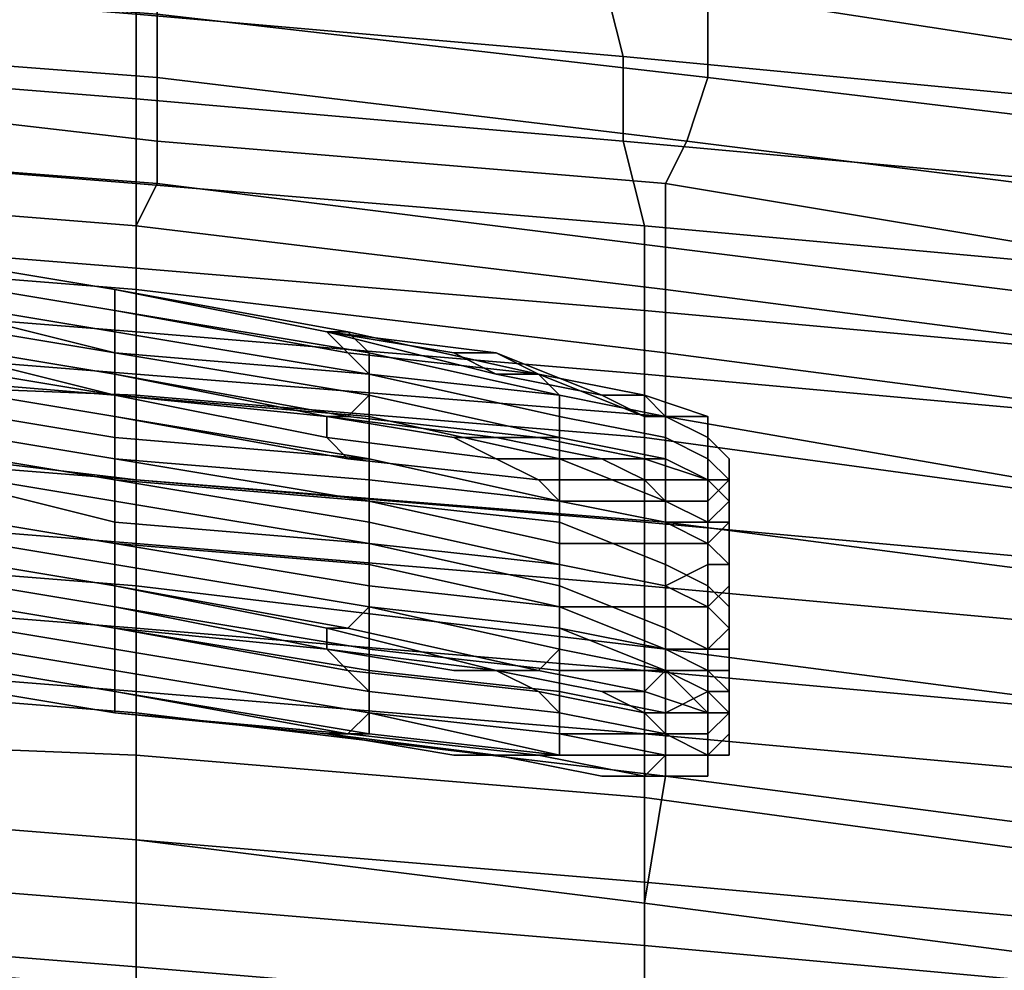
# Model space of a CAD drawing. Extents: x -0.0341 to 0.0295, y -0.0443 to 0.0409.
# Drawn here: x 0.0155 to 0.0202, y 0.0274 to 0.0319 of the extents above; entities that cross this region are included whole.
import ezdxf

# ---------------------------------------------------------------- set-up
doc = ezdxf.new("R2010")
doc.units = 0
for name, color, linetype in [('PCUBE2', 251, 'CONTINUOUS'), ('PCUBE3', 251, 'CONTINUOUS'), ('PCYLINDER9', 251, 'CONTINUOUS')]:
    doc.layers.add(name, color=color, linetype=linetype)

msp = doc.modelspace()

# ---------------------------------------------------------------- meshes
at = {"layer": 'PCUBE2'}
mesh = msp.add_polyface(dxfattribs=at)
corners = [(0.0233, 0.0324, 0.1267), (0.0235, 0.0319, 0.1264), (0.022, 0.0321, 0.1264), (0.022, 0.0326, 0.1267), (0.0237, 0.0315, 0.126), (0.0222, 0.0317, 0.126), (0.0184, 0.0313, 0.1247), (0.0184, 0.0317, 0.1253), (0.0205, 0.0315, 0.1254), (0.0206, 0.0311, 0.1248), (0.0183, 0.0321, 0.1258), (0.0204, 0.0319, 0.1259), (0.0224, 0.0312, 0.1255), (0.0225, 0.0309, 0.1248), (0.0183, 0.0332, 0.1265), (0.0203, 0.0329, 0.1266), (0.0203, 0.0324, 0.1263), (0.0183, 0.0326, 0.1262), (0.0221, 0.0331, 0.127), (0.0236, 0.0328, 0.127), (0.0183, 0.0338, 0.1268), (0.0204, 0.0334, 0.1269), (0.0184, 0.0344, 0.1271), (0.0205, 0.034, 0.1272), (0.0223, 0.0337, 0.1272), (0.0185, 0.0351, 0.1272), (0.0206, 0.0347, 0.1273), (0.0226, 0.0343, 0.1274), (0.0189, 0.035, 0.1145), (0.0189, 0.0347, 0.1135), (0.0216, 0.0343, 0.1136), (0.0216, 0.0346, 0.1146), (0.0189, 0.0343, 0.1124), (0.0216, 0.034, 0.1125), (0.0241, 0.0339, 0.1137), (0.0241, 0.0342, 0.1148), (0.0241, 0.0336, 0.1126), (0.0189, 0.0337, 0.1103), (0.0216, 0.0333, 0.1104), (0.0216, 0.0336, 0.1114), (0.0189, 0.034, 0.1113), (0.0189, 0.0333, 0.1092), (0.0216, 0.0329, 0.1093), (0.0189, 0.033, 0.1081), (0.0216, 0.0326, 0.1082), (0.0241, 0.0325, 0.1094), (0.0241, 0.0329, 0.1105), (0.0241, 0.0322, 0.1084), (0.0189, 0.0323, 0.106), (0.0215, 0.0319, 0.1062), (0.0215, 0.0323, 0.1072), (0.0189, 0.0326, 0.1071), (0.0239, 0.0315, 0.1063), (0.024, 0.0319, 0.1073), (0.0188, 0.032, 0.105), (0.0214, 0.0316, 0.1051), (0.0188, 0.0316, 0.104), (0.0213, 0.0313, 0.1042), (0.0237, 0.0312, 0.1053), (0.0235, 0.0309, 0.1044), (0.0187, 0.0313, 0.1032), (0.0211, 0.031, 0.1034)]
mesh.append_faces([[corners[k] for k in face] for face in [(0, 1, 2, 3), (1, 4, 5, 2), (6, 7, 8, 9), (7, 10, 11, 8), (9, 8, 12, 13), (8, 11, 5, 12), (14, 15, 16, 17), (15, 3, 2, 16), (17, 16, 11, 10), (16, 2, 5, 11), (0, 3, 18, 19), (14, 20, 21, 15), (20, 22, 23, 21), (15, 21, 18, 3), (21, 23, 24, 18), (25, 26, 23, 22), (26, 27, 24, 23), (28, 29, 30, 31), (29, 32, 33, 30), (31, 30, 34, 35), (30, 33, 36, 34), (37, 38, 39, 40), (40, 39, 33, 32), (37, 41, 42, 38), (41, 43, 44, 42), (38, 42, 45, 46), (42, 44, 47, 45), (48, 49, 50, 51), (49, 52, 53, 50), (51, 50, 44, 43), (50, 53, 47, 44), (48, 54, 55, 49), (54, 56, 57, 55), (49, 55, 58, 52), (55, 57, 59, 58), (60, 61, 57, 56)]])
mesh = msp.add_polyface(dxfattribs=at)
corners = [(0.0185, 0.0299, 0.1209), (0.0185, 0.0295, 0.1198), (0.0161, 0.0297, 0.1197), (0.0161, 0.0301, 0.1208), (0.0185, 0.0292, 0.1187), (0.0161, 0.0294, 0.1187), (0.0136, 0.0299, 0.1197), (0.0136, 0.0302, 0.1207), (0.0136, 0.0296, 0.1186), (0.0185, 0.0288, 0.1177), (0.0161, 0.029, 0.1176), (0.0136, 0.0292, 0.1175), (0.0184, 0.0313, 0.1247), (0.0185, 0.0309, 0.1239), (0.0161, 0.0311, 0.1238), (0.0161, 0.0315, 0.1246), (0.0185, 0.0305, 0.123), (0.0161, 0.0307, 0.1229), (0.0136, 0.0313, 0.1238), (0.0136, 0.0317, 0.1246), (0.0136, 0.0309, 0.1228), (0.0161, 0.0304, 0.1219), (0.0185, 0.0302, 0.1219), (0.0136, 0.0306, 0.1218), (0.0161, 0.0319, 0.1253), (0.0184, 0.0317, 0.1253), (0.0136, 0.0321, 0.1252), (0.016, 0.0324, 0.1257), (0.0183, 0.0321, 0.1258), (0.0136, 0.0325, 0.1257), (0.0186, 0.0311, 0.1025), (0.0187, 0.0313, 0.1032), (0.0162, 0.0316, 0.103), (0.0162, 0.0313, 0.1024), (0.0188, 0.0316, 0.104), (0.0162, 0.0319, 0.1039), (0.0136, 0.0318, 0.1029), (0.0136, 0.0316, 0.1023), (0.0136, 0.0321, 0.1038), (0.0188, 0.032, 0.105), (0.0162, 0.0323, 0.1049), (0.0136, 0.0325, 0.1048), (0.0186, 0.03, 0.1022), (0.0186, 0.0303, 0.1021), (0.0161, 0.0306, 0.1019), (0.0161, 0.0302, 0.102), (0.0186, 0.0306, 0.1021), (0.0161, 0.0309, 0.1019), (0.0136, 0.0308, 0.1018), (0.0136, 0.0304, 0.1019), (0.0136, 0.0311, 0.1018), (0.0162, 0.0311, 0.102), (0.0186, 0.0308, 0.1022), (0.0136, 0.0313, 0.1019), (0.0161, 0.0297, 0.1022), (0.0186, 0.0295, 0.1023), (0.0136, 0.03, 0.1021), (0.0161, 0.0292, 0.1024), (0.0186, 0.0289, 0.1025), (0.0136, 0.0294, 0.1023)]
mesh.append_faces([[corners[k] for k in face] for face in [(0, 1, 2, 3), (1, 4, 5, 2), (3, 2, 6, 7), (2, 5, 8, 6), (9, 10, 5, 4), (10, 11, 8, 5), (12, 13, 14, 15), (13, 16, 17, 14), (15, 14, 18, 19), (14, 17, 20, 18), (0, 3, 21, 22), (3, 7, 23, 21), (22, 21, 17, 16), (21, 23, 20, 17), (12, 15, 24, 25), (15, 19, 26, 24), (25, 24, 27, 28), (24, 26, 29, 27), (30, 31, 32, 33), (31, 34, 35, 32), (33, 32, 36, 37), (32, 35, 38, 36), (39, 40, 35, 34), (40, 41, 38, 35), (42, 43, 44, 45), (43, 46, 47, 44), (45, 44, 48, 49), (44, 47, 50, 48), (30, 33, 51, 52), (33, 37, 53, 51), (52, 51, 47, 46), (51, 53, 50, 47), (42, 45, 54, 55), (45, 49, 56, 54), (55, 54, 57, 58), (54, 56, 59, 57)]])
mesh = msp.add_polyface(dxfattribs=at)
corners = [(0.0185, 0.0285, 0.1166), (0.0207, 0.0283, 0.1167), (0.0207, 0.0279, 0.1156), (0.0185, 0.0282, 0.1155), (0.0227, 0.0281, 0.1167), (0.0227, 0.0277, 0.1157), (0.0207, 0.0276, 0.1145), (0.0185, 0.0278, 0.1145), (0.0185, 0.0288, 0.1177), (0.0207, 0.0286, 0.1177), (0.0185, 0.0292, 0.1187), (0.0207, 0.029, 0.1188), (0.0227, 0.0284, 0.1178), (0.0227, 0.0288, 0.1189), (0.0185, 0.0299, 0.1209), (0.0207, 0.0296, 0.1209), (0.0207, 0.0293, 0.1199), (0.0185, 0.0295, 0.1198), (0.0227, 0.0294, 0.121), (0.0227, 0.0291, 0.1199), (0.0185, 0.0302, 0.1219), (0.0207, 0.03, 0.122), (0.0185, 0.0305, 0.123), (0.0207, 0.0303, 0.123), (0.0227, 0.0298, 0.1221), (0.0227, 0.0301, 0.1231), (0.0184, 0.0313, 0.1247), (0.0206, 0.0311, 0.1248), (0.0207, 0.0307, 0.124), (0.0185, 0.0309, 0.1239), (0.0225, 0.0309, 0.1248), (0.0226, 0.0305, 0.124), (0.0186, 0.0311, 0.1025), (0.021, 0.0307, 0.1028), (0.0211, 0.031, 0.1034), (0.0187, 0.0313, 0.1032), (0.0231, 0.0304, 0.1031), (0.0233, 0.0306, 0.1036), (0.0235, 0.0309, 0.1044), (0.0213, 0.0313, 0.1042), (0.0186, 0.0308, 0.1022), (0.021, 0.0305, 0.1024), (0.0186, 0.0306, 0.1021), (0.0209, 0.0303, 0.1023), (0.023, 0.0302, 0.1028), (0.023, 0.0299, 0.1026), (0.0186, 0.03, 0.1022), (0.0209, 0.0296, 0.1024), (0.0209, 0.03, 0.1023), (0.0186, 0.0303, 0.1021), (0.023, 0.0293, 0.1028), (0.023, 0.0297, 0.1027), (0.0186, 0.0295, 0.1023), (0.0209, 0.0292, 0.1026), (0.0186, 0.0289, 0.1025), (0.0209, 0.0286, 0.1028), (0.023, 0.0288, 0.1029), (0.023, 0.0283, 0.1031), (0.0186, 0.0283, 0.1028), (0.0209, 0.028, 0.1031), (0.023, 0.0277, 0.1034)]
mesh.append_faces([[corners[k] for k in face] for face in [(0, 1, 2, 3), (1, 4, 5, 2), (3, 2, 6, 7), (0, 8, 9, 1), (8, 10, 11, 9), (1, 9, 12, 4), (9, 11, 13, 12), (14, 15, 16, 17), (15, 18, 19, 16), (17, 16, 11, 10), (16, 19, 13, 11), (14, 20, 21, 15), (20, 22, 23, 21), (15, 21, 24, 18), (21, 23, 25, 24), (26, 27, 28, 29), (27, 30, 31, 28), (29, 28, 23, 22), (28, 31, 25, 23), (32, 33, 34, 35), (33, 36, 37, 34), (34, 37, 38, 39), (32, 40, 41, 33), (40, 42, 43, 41), (33, 41, 44, 36), (41, 43, 45, 44), (46, 47, 48, 49), (47, 50, 51, 48), (49, 48, 43, 42), (48, 51, 45, 43), (46, 52, 53, 47), (52, 54, 55, 53), (47, 53, 56, 50), (53, 55, 57, 56), (58, 59, 55, 54), (59, 60, 57, 55)]])
mesh = msp.add_polyface(dxfattribs=at)
corners = [(0.0184, 0.026, 0.1083), (0.0184, 0.0258, 0.1074), (0.0161, 0.026, 0.1073), (0.0161, 0.0262, 0.1082), (0.0183, 0.0258, 0.1066), (0.016, 0.026, 0.1065), (0.0136, 0.0262, 0.1073), (0.0136, 0.0264, 0.1081), (0.0136, 0.0261, 0.1065), (0.0183, 0.026, 0.1053), (0.016, 0.0262, 0.1051), (0.016, 0.026, 0.1058), (0.0183, 0.0258, 0.1059), (0.0185, 0.0271, 0.1123), (0.0185, 0.0268, 0.1113), (0.0161, 0.027, 0.1112), (0.0161, 0.0273, 0.1123), (0.0185, 0.0265, 0.1102), (0.0161, 0.0267, 0.1102), (0.0136, 0.0272, 0.1111), (0.0136, 0.0275, 0.1122), (0.0136, 0.0269, 0.1101), (0.0161, 0.0264, 0.1092), (0.0185, 0.0262, 0.1092), (0.0136, 0.0266, 0.1091), (0.0185, 0.0285, 0.1166), (0.0185, 0.0282, 0.1155), (0.0161, 0.0284, 0.1155), (0.0161, 0.0287, 0.1165), (0.0185, 0.0278, 0.1145), (0.0161, 0.028, 0.1144), (0.0136, 0.0285, 0.1154), (0.0136, 0.0289, 0.1165), (0.0136, 0.0282, 0.1143), (0.0161, 0.0277, 0.1133), (0.0185, 0.0275, 0.1134), (0.0136, 0.0279, 0.1133), (0.0161, 0.029, 0.1176), (0.0185, 0.0288, 0.1177), (0.0136, 0.0292, 0.1175), (0.0183, 0.0263, 0.1046), (0.016, 0.0265, 0.1045), (0.0184, 0.0267, 0.1041), (0.0161, 0.0269, 0.1039), (0.0136, 0.0267, 0.1044), (0.0136, 0.0264, 0.105), (0.0136, 0.0271, 0.1038), (0.0185, 0.0277, 0.1031), (0.0161, 0.028, 0.103), (0.0161, 0.0274, 0.1034), (0.0185, 0.0272, 0.1036), (0.0136, 0.0282, 0.1029), (0.0136, 0.0276, 0.1033), (0.0186, 0.0283, 0.1028), (0.0161, 0.0286, 0.1026), (0.0186, 0.0289, 0.1025), (0.0161, 0.0292, 0.1024), (0.0136, 0.0288, 0.1025), (0.0136, 0.0294, 0.1023)]
mesh.append_faces([[corners[k] for k in face] for face in [(0, 1, 2, 3), (1, 4, 5, 2), (3, 2, 6, 7), (2, 5, 8, 6), (9, 10, 11, 12), (12, 11, 5, 4), (13, 14, 15, 16), (14, 17, 18, 15), (16, 15, 19, 20), (15, 18, 21, 19), (0, 3, 22, 23), (3, 7, 24, 22), (23, 22, 18, 17), (22, 24, 21, 18), (25, 26, 27, 28), (26, 29, 30, 27), (28, 27, 31, 32), (27, 30, 33, 31), (13, 16, 34, 35), (16, 20, 36, 34), (35, 34, 30, 29), (34, 36, 33, 30), (25, 28, 37, 38), (28, 32, 39, 37), (9, 40, 41, 10), (40, 42, 43, 41), (10, 41, 44, 45), (41, 43, 46, 44), (47, 48, 49, 50), (48, 51, 52, 49), (50, 49, 43, 42), (49, 52, 46, 43), (47, 53, 54, 48), (53, 55, 56, 54), (48, 54, 57, 51), (54, 56, 58, 57)]])
mesh = msp.add_polyface(dxfattribs=at)
corners = [(0.016, 0.0262, 0.1051), (0.0136, 0.0264, 0.105), (0.0136, 0.0262, 0.1057), (0.016, 0.026, 0.1058), (0.0136, 0.0261, 0.1065), (0.016, 0.026, 0.1065), (0.0083, 0.0267, 0.1049), (0.0083, 0.0265, 0.1056), (0.011, 0.0264, 0.1056), (0.011, 0.0265, 0.105), (0.0083, 0.0265, 0.1063), (0.011, 0.0263, 0.1064), (0.0083, 0.0267, 0.108), (0.011, 0.0265, 0.1081), (0.011, 0.0264, 0.1072), (0.0083, 0.0265, 0.1071), (0.0136, 0.0264, 0.1081), (0.0136, 0.0262, 0.1073), (0.0083, 0.0269, 0.109), (0.011, 0.0268, 0.109), (0.0083, 0.0272, 0.11), (0.011, 0.027, 0.11), (0.0136, 0.0266, 0.1091), (0.0136, 0.0269, 0.1101), (0.0083, 0.0279, 0.1121), (0.011, 0.0277, 0.1122), (0.011, 0.0274, 0.1111), (0.0083, 0.0275, 0.111), (0.0136, 0.0275, 0.1122), (0.0136, 0.0272, 0.1111), (0.0083, 0.0282, 0.1132), (0.011, 0.028, 0.1132), (0.0083, 0.0285, 0.1142), (0.011, 0.0284, 0.1143), (0.0136, 0.0279, 0.1133), (0.0136, 0.0282, 0.1143), (0.0083, 0.0292, 0.1164), (0.011, 0.0291, 0.1164), (0.011, 0.0287, 0.1154), (0.0083, 0.0289, 0.1153), (0.0136, 0.0289, 0.1165), (0.0136, 0.0285, 0.1154), (0.0083, 0.0286, 0.1027), (0.0083, 0.028, 0.1032), (0.011, 0.0278, 0.1032), (0.011, 0.0284, 0.1028), (0.0083, 0.0275, 0.1037), (0.011, 0.0273, 0.1037), (0.0136, 0.0276, 0.1033), (0.0136, 0.0282, 0.1029), (0.0136, 0.0271, 0.1038), (0.011, 0.0269, 0.1043), (0.0083, 0.027, 0.1043), (0.0136, 0.0267, 0.1044), (0.011, 0.029, 0.1024), (0.0083, 0.0292, 0.1024), (0.0136, 0.0288, 0.1025)]
mesh.append_faces([[corners[k] for k in face] for face in [(0, 1, 2, 3), (3, 2, 4, 5), (6, 7, 8, 9), (7, 10, 11, 8), (9, 8, 2, 1), (8, 11, 4, 2), (12, 13, 14, 15), (13, 16, 17, 14), (15, 14, 11, 10), (14, 17, 4, 11), (12, 18, 19, 13), (18, 20, 21, 19), (13, 19, 22, 16), (19, 21, 23, 22), (24, 25, 26, 27), (25, 28, 29, 26), (27, 26, 21, 20), (26, 29, 23, 21), (24, 30, 31, 25), (30, 32, 33, 31), (25, 31, 34, 28), (31, 33, 35, 34), (36, 37, 38, 39), (37, 40, 41, 38), (39, 38, 33, 32), (38, 41, 35, 33), (42, 43, 44, 45), (43, 46, 47, 44), (45, 44, 48, 49), (44, 47, 50, 48), (6, 9, 51, 52), (9, 1, 53, 51), (52, 51, 47, 46), (51, 53, 50, 47), (42, 45, 54, 55), (45, 49, 56, 54)]])
mesh = msp.add_polyface(dxfattribs=at)
corners = [(0.024, 0.0254, 0.1077), (0.0237, 0.0253, 0.107), (0.0222, 0.0254, 0.1069), (0.0224, 0.0254, 0.1076), (0.0233, 0.0255, 0.1059), (0.022, 0.0256, 0.1057), (0.022, 0.0255, 0.1063), (0.0235, 0.0254, 0.1064), (0.0183, 0.026, 0.1053), (0.0183, 0.0258, 0.1059), (0.0203, 0.0256, 0.1061), (0.0203, 0.0258, 0.1054), (0.0183, 0.0258, 0.1066), (0.0204, 0.0256, 0.1068), (0.0184, 0.026, 0.1083), (0.0206, 0.0258, 0.1084), (0.0205, 0.0256, 0.1075), (0.0184, 0.0258, 0.1074), (0.0225, 0.0256, 0.1085), (0.0185, 0.0262, 0.1092), (0.0207, 0.026, 0.1093), (0.0185, 0.0265, 0.1102), (0.0207, 0.0263, 0.1103), (0.0226, 0.0258, 0.1094), (0.0227, 0.0261, 0.1104), (0.0185, 0.0271, 0.1123), (0.0207, 0.0269, 0.1124), (0.0207, 0.0266, 0.1113), (0.0185, 0.0268, 0.1113), (0.0227, 0.0267, 0.1125), (0.0227, 0.0264, 0.1114), (0.0185, 0.0275, 0.1134), (0.0207, 0.0273, 0.1135), (0.0185, 0.0278, 0.1145), (0.0207, 0.0276, 0.1145), (0.0227, 0.0271, 0.1135), (0.0227, 0.0274, 0.1146), (0.0207, 0.0279, 0.1156), (0.0227, 0.0277, 0.1157), (0.0236, 0.0257, 0.1054), (0.0221, 0.0259, 0.1051), (0.0239, 0.026, 0.105), (0.0223, 0.0262, 0.1046), (0.0185, 0.0277, 0.1031), (0.0185, 0.0272, 0.1036), (0.0206, 0.0269, 0.1038), (0.0208, 0.0274, 0.1034), (0.0184, 0.0267, 0.1041), (0.0205, 0.0264, 0.1043), (0.0226, 0.0266, 0.1041), (0.0228, 0.0271, 0.1037), (0.0204, 0.0261, 0.1048), (0.0183, 0.0263, 0.1046), (0.0209, 0.028, 0.1031), (0.0186, 0.0283, 0.1028), (0.023, 0.0277, 0.1034)]
mesh.append_faces([[corners[k] for k in face] for face in [(0, 1, 2, 3), (4, 5, 6, 7), (7, 6, 2, 1), (8, 9, 10, 11), (9, 12, 13, 10), (11, 10, 6, 5), (10, 13, 2, 6), (14, 15, 16, 17), (15, 18, 3, 16), (17, 16, 13, 12), (16, 3, 2, 13), (14, 19, 20, 15), (19, 21, 22, 20), (15, 20, 23, 18), (20, 22, 24, 23), (25, 26, 27, 28), (26, 29, 30, 27), (28, 27, 22, 21), (27, 30, 24, 22), (25, 31, 32, 26), (31, 33, 34, 32), (26, 32, 35, 29), (32, 34, 36, 35), (37, 38, 36, 34), (4, 39, 40, 5), (39, 41, 42, 40), (43, 44, 45, 46), (44, 47, 48, 45), (46, 45, 49, 50), (45, 48, 42, 49), (8, 11, 51, 52), (11, 5, 40, 51), (52, 51, 48, 47), (51, 40, 42, 48), (43, 46, 53, 54), (46, 50, 55, 53)]])
at = {"layer": 'PCUBE3'}
mesh = msp.add_polyface(dxfattribs=at)
corners = [(0.0172, 0.0302, 0.1007), (0.016, 0.0304, 0.1007), (0.016, 0.0303, 0.1004), (0.0172, 0.0301, 0.1004), (0.0172, 0.0302, 0.1015), (0.016, 0.0303, 0.1015), (0.016, 0.0304, 0.1015), (0.0172, 0.0302, 0.1015), (0.0176, 0.0303, 0.1014), (0.0178, 0.0302, 0.1014), (0.017, 0.0304, 0.1014), (0.017, 0.0304, 0.1014), (0.018, 0.0302, 0.1014), (0.0171, 0.0303, 0.1015), (0.018, 0.037, 0.124), (0.0184, 0.0369, 0.124), (0.0184, 0.0369, 0.1239), (0.018, 0.037, 0.1239), (0.0184, 0.037, 0.1239), (0.018, 0.0371, 0.1239), (0.0187, 0.0369, 0.124), (0.0187, 0.0369, 0.124), (0.0186, 0.0369, 0.1239), (0.0186, 0.0369, 0.124), (0.0188, 0.037, 0.124), (0.0186, 0.037, 0.1239), (0.0188, 0.037, 0.1239), (0.0186, 0.037, 0.1239), (0.018, 0.037, 0.1241), (0.0184, 0.0369, 0.1241), (0.018, 0.037, 0.1242), (0.0184, 0.0369, 0.1242), (0.018, 0.037, 0.1244), (0.0184, 0.037, 0.1244), (0.0188, 0.037, 0.1246), (0.0188, 0.037, 0.1243), (0.0186, 0.037, 0.1244), (0.0186, 0.037, 0.1246), (0.0188, 0.0369, 0.1242), (0.0186, 0.0369, 0.1242), (0.0186, 0.0369, 0.1241), (0.0187, 0.0369, 0.1241), (0.0189, 0.037, 0.1243), (0.0189, 0.0369, 0.1242), (0.0189, 0.037, 0.1243), (0.0189, 0.037, 0.1242), (0.0188, 0.0369, 0.1241), (0.0189, 0.037, 0.124), (0.0181, 0.0301, 0.101), (0.018, 0.0302, 0.1012), (0.0171, 0.0304, 0.1012), (0.0172, 0.0303, 0.101), (0.016, 0.0305, 0.101), (0.016, 0.0306, 0.1012), (0.017, 0.0304, 0.1013), (0.0178, 0.0303, 0.1013), (0.0183, 0.0301, 0.1013)]
mesh.append_faces([[corners[k] for k in face] for face in [(0, 1, 2, 3), (4, 5, 6, 7), (8, 9, 10, 11), (9, 12, 13, 10), (14, 15, 16, 17), (17, 16, 18, 19), (20, 21, 22, 23), (21, 24, 25, 22), (23, 22, 16, 15), (22, 25, 18, 16), (26, 27, 25, 24), (14, 28, 29, 15), (28, 30, 31, 29), (32, 33, 31, 30), (34, 35, 36, 37), (35, 38, 39, 36), (36, 39, 31, 33), (20, 23, 40, 41), (23, 15, 29, 40), (41, 40, 39, 38), (40, 29, 31, 39), (35, 42, 43, 38), (42, 44, 45, 43), (20, 41, 46, 21), (41, 38, 43, 46), (21, 46, 47, 24), (46, 43, 45, 47), (48, 49, 50, 51), (0, 51, 52, 1), (51, 50, 53, 52), (8, 11, 54, 55), (55, 54, 50, 49), (8, 55, 56, 9)]])
mesh = msp.add_polyface(dxfattribs=at)
corners = [(0.0148, 0.03, 0.1009), (0.016, 0.0298, 0.1009), (0.016, 0.0297, 0.1005), (0.0148, 0.0299, 0.1005), (0.0148, 0.0306, 0.1007), (0.0148, 0.0305, 0.1004), (0.016, 0.0303, 0.1004), (0.016, 0.0304, 0.1007), (0.0148, 0.0304, 0.0999), (0.016, 0.0301, 0.0999), (0.0148, 0.03, 0.0989), (0.016, 0.0298, 0.0989), (0.016, 0.03, 0.0994), (0.0148, 0.0302, 0.0994), (0.0172, 0.0302, 0.1015), (0.016, 0.0304, 0.1015), (0.016, 0.0305, 0.1015), (0.0171, 0.0303, 0.1015), (0.0148, 0.0306, 0.1015), (0.0148, 0.0306, 0.1015), (0.016, 0.0303, 0.1015), (0.0148, 0.0307, 0.1015), (0.0148, 0.0308, 0.1014), (0.016, 0.0306, 0.1014), (0.016, 0.0306, 0.1015), (0.0148, 0.0308, 0.1015), (0.017, 0.0304, 0.1014), (0.017, 0.0304, 0.1014), (0.0148, 0.0299, 0.0984), (0.016, 0.0297, 0.0984), (0.0148, 0.0303, 0.1015), (0.0148, 0.0304, 0.1015), (0.016, 0.0302, 0.1015), (0.016, 0.0301, 0.1015), (0.0148, 0.0304, 0.1016), (0.016, 0.0302, 0.1016), (0.016, 0.0303, 0.1015), (0.0148, 0.0305, 0.1015), (0.0172, 0.0301, 0.1015), (0.0171, 0.03, 0.1015), (0.017, 0.03, 0.1015), (0.017, 0.03, 0.1015), (0.0148, 0.0308, 0.1013), (0.016, 0.0306, 0.1013), (0.0148, 0.0308, 0.1012), (0.016, 0.0306, 0.1012), (0.016, 0.0305, 0.101), (0.0148, 0.0307, 0.101), (0.017, 0.0304, 0.1013), (0.0171, 0.0304, 0.1012), (0.0148, 0.0301, 0.1011), (0.016, 0.0299, 0.1011), (0.0148, 0.0302, 0.1013), (0.016, 0.03, 0.1013), (0.016, 0.0301, 0.1014), (0.0148, 0.0302, 0.1014), (0.0134, 0.0305, 0.1014), (0.0134, 0.0304, 0.1013), (0.017, 0.0299, 0.1014), (0.0171, 0.0298, 0.1013)]
mesh.append_faces([[corners[k] for k in face] for face in [(0, 1, 2, 3), (4, 5, 6, 7), (5, 8, 9, 6), (10, 11, 12, 13), (13, 12, 9, 8), (14, 15, 16, 17), (18, 19, 15, 20), (19, 21, 16, 15), (22, 23, 24, 25), (25, 24, 16, 21), (26, 27, 24, 23), (27, 17, 16, 24), (10, 28, 29, 11), (30, 31, 32, 33), (31, 34, 35, 32), (18, 20, 36, 37), (37, 36, 35, 34), (38, 39, 35, 36), (40, 33, 32, 41), (41, 32, 35, 39), (22, 42, 43, 23), (42, 44, 45, 43), (4, 7, 46, 47), (47, 46, 45, 44), (26, 23, 43, 48), (48, 43, 45, 49), (0, 50, 51, 1), (50, 52, 53, 51), (30, 33, 54, 55), (56, 55, 52, 57), (55, 54, 53, 52), (40, 58, 54, 33), (58, 59, 53, 54)]])
mesh = msp.add_polyface(dxfattribs=at)
corners = [(0.0181, 0.03, 0.1008), (0.0172, 0.0302, 0.1007), (0.0172, 0.0301, 0.1004), (0.0181, 0.0299, 0.1004), (0.0172, 0.03, 0.0999), (0.0181, 0.0298, 0.0999), (0.016, 0.0303, 0.1004), (0.016, 0.0301, 0.0999), (0.0172, 0.0298, 0.0994), (0.016, 0.03, 0.0994), (0.0186, 0.0298, 0.1004), (0.0186, 0.0299, 0.1008), (0.0181, 0.03, 0.1015), (0.0172, 0.0302, 0.1015), (0.0172, 0.0302, 0.1015), (0.0181, 0.0301, 0.1015), (0.0171, 0.0303, 0.1015), (0.018, 0.0302, 0.1014), (0.0181, 0.0299, 0.1015), (0.0172, 0.0301, 0.1015), (0.018, 0.0299, 0.1015), (0.0171, 0.03, 0.1015), (0.016, 0.0303, 0.1015), (0.016, 0.0303, 0.1015), (0.0176, 0.0299, 0.1015), (0.017, 0.03, 0.1015), (0.017, 0.03, 0.1015), (0.0178, 0.0299, 0.1015), (0.0181, 0.0301, 0.101), (0.0172, 0.0303, 0.101), (0.0186, 0.03, 0.101), (0.0188, 0.0298, 0.1008), (0.0188, 0.0299, 0.1011), (0.0185, 0.0301, 0.1012), (0.018, 0.0302, 0.1012), (0.0188, 0.03, 0.1012), (0.0189, 0.0298, 0.1011), (0.0188, 0.0299, 0.1013), (0.0186, 0.03, 0.1014), (0.0186, 0.0299, 0.1014), (0.0185, 0.03, 0.1014), (0.0188, 0.0298, 0.1013), (0.0178, 0.0303, 0.1013), (0.0183, 0.0301, 0.1013), (0.0178, 0.0302, 0.1014), (0.0183, 0.0298, 0.1014), (0.0178, 0.0298, 0.1014), (0.0185, 0.0298, 0.1014), (0.0186, 0.0298, 0.1014), (0.0172, 0.0297, 0.1009), (0.016, 0.0298, 0.1009), (0.016, 0.0299, 0.1011), (0.0172, 0.0298, 0.1011), (0.016, 0.03, 0.1013), (0.0171, 0.0298, 0.1013), (0.017, 0.0299, 0.1014)]
mesh.append_faces([[corners[k] for k in face] for face in [(0, 1, 2, 3), (3, 2, 4, 5), (2, 6, 7, 4), (8, 4, 7, 9), (0, 3, 10, 11), (12, 13, 14, 15), (15, 14, 16, 17), (12, 18, 19, 13), (18, 20, 21, 19), (13, 19, 22, 23), (24, 25, 26, 27), (27, 26, 21, 20), (0, 28, 29, 1), (0, 11, 30, 28), (11, 31, 32, 30), (28, 30, 33, 34), (30, 32, 35, 33), (36, 37, 35, 32), (12, 15, 38, 39), (15, 17, 40, 38), (39, 38, 37, 41), (38, 40, 35, 37), (42, 34, 33, 43), (44, 43, 40, 17), (43, 33, 35, 40), (24, 27, 45, 46), (27, 20, 47, 45), (12, 39, 48, 18), (18, 48, 47, 20), (49, 50, 51, 52), (52, 51, 53, 54), (24, 46, 55, 25)]])
mesh = msp.add_polyface(dxfattribs=at)
corners = [(0.0134, 0.0297, 0.099), (0.0134, 0.0298, 0.0995), (0.0148, 0.0296, 0.0995), (0.0148, 0.0295, 0.099), (0.0134, 0.03, 0.1), (0.0148, 0.0298, 0.1), (0.016, 0.0294, 0.0995), (0.016, 0.0293, 0.099), (0.016, 0.0296, 0.1), (0.0148, 0.0299, 0.1005), (0.016, 0.0297, 0.1005), (0.0134, 0.0295, 0.0968), (0.0134, 0.0294, 0.0967), (0.0148, 0.0292, 0.0967), (0.0148, 0.0293, 0.0968), (0.0134, 0.0294, 0.0967), (0.0148, 0.0292, 0.0967), (0.0134, 0.0292, 0.0967), (0.0148, 0.029, 0.0967), (0.0148, 0.0291, 0.0967), (0.0134, 0.0293, 0.0967), (0.0134, 0.0292, 0.0974), (0.0134, 0.0293, 0.0978), (0.0148, 0.0291, 0.0978), (0.0148, 0.029, 0.0975), (0.0134, 0.0294, 0.0981), (0.0148, 0.0292, 0.0981), (0.0148, 0.0293, 0.0986), (0.0134, 0.0295, 0.0986), (0.0134, 0.0297, 0.0973), (0.0148, 0.0295, 0.0973), (0.0148, 0.0296, 0.0976), (0.0134, 0.0298, 0.0976), (0.0148, 0.0298, 0.098), (0.0134, 0.03, 0.098), (0.0134, 0.0292, 0.0967), (0.0148, 0.029, 0.0968), (0.0134, 0.0291, 0.0968), (0.0148, 0.0289, 0.0968), (0.0134, 0.029, 0.0969), (0.0148, 0.0288, 0.0969), (0.0148, 0.0288, 0.0968), (0.0134, 0.029, 0.0968), (0.0134, 0.0291, 0.0972), (0.0134, 0.029, 0.097), (0.0121, 0.0292, 0.097), (0.0121, 0.0293, 0.0972), (0.0121, 0.0292, 0.0968), (0.0121, 0.0292, 0.0969), (0.0134, 0.029, 0.0969), (0.0148, 0.0288, 0.0969), (0.0148, 0.0288, 0.0971), (0.0148, 0.0289, 0.0972), (0.0134, 0.0297, 0.0971), (0.0148, 0.0295, 0.0971), (0.0134, 0.0296, 0.0969), (0.0148, 0.0294, 0.0969), (0.0148, 0.0294, 0.0968), (0.0134, 0.0296, 0.0968), (0.0121, 0.0297, 0.0968), (0.0121, 0.0297, 0.0967), (0.0121, 0.0298, 0.0969), (0.0121, 0.0299, 0.0971)]
mesh.append_faces([[corners[k] for k in face] for face in [(0, 1, 2, 3), (1, 4, 5, 2), (3, 2, 6, 7), (2, 5, 8, 6), (9, 10, 8, 5), (11, 12, 13, 14), (12, 15, 16, 13), (17, 18, 19, 20), (20, 19, 16, 15), (21, 22, 23, 24), (22, 25, 26, 23), (0, 3, 27, 28), (28, 27, 26, 25), (29, 30, 31, 32), (32, 31, 33, 34), (17, 35, 36, 18), (35, 37, 38, 36), (39, 40, 41, 42), (42, 41, 38, 37), (43, 44, 45, 46), (39, 47, 48, 49), (49, 48, 45, 44), (39, 49, 50, 40), (49, 44, 51, 50), (21, 24, 52, 43), (43, 52, 51, 44), (29, 53, 54, 30), (53, 55, 56, 54), (11, 14, 57, 58), (58, 57, 56, 55), (11, 58, 59, 60), (58, 55, 61, 59), (53, 62, 61, 55)]])
mesh = msp.add_polyface(dxfattribs=at)
corners = [(0.0172, 0.0297, 0.1009), (0.0172, 0.0296, 0.1005), (0.016, 0.0297, 0.1005), (0.016, 0.0298, 0.1009), (0.0172, 0.0294, 0.1), (0.016, 0.0296, 0.1), (0.0172, 0.0291, 0.099), (0.016, 0.0293, 0.099), (0.016, 0.0294, 0.0995), (0.0172, 0.0293, 0.0995), (0.0172, 0.0296, 0.0989), (0.0172, 0.0298, 0.0994), (0.016, 0.03, 0.0994), (0.016, 0.0298, 0.0989), (0.0181, 0.0286, 0.0968), (0.018, 0.0287, 0.0968), (0.0171, 0.0288, 0.0968), (0.0172, 0.0287, 0.0968), (0.0172, 0.0286, 0.0968), (0.016, 0.0289, 0.0967), (0.016, 0.0288, 0.0967), (0.0176, 0.0288, 0.0968), (0.017, 0.0289, 0.0968), (0.017, 0.0289, 0.0968), (0.0178, 0.0288, 0.0968), (0.0172, 0.0286, 0.0975), (0.016, 0.0288, 0.0975), (0.016, 0.0289, 0.0978), (0.0172, 0.0287, 0.0978), (0.016, 0.029, 0.0981), (0.0172, 0.0288, 0.0981), (0.0172, 0.0289, 0.0986), (0.016, 0.0291, 0.0986), (0.0172, 0.0291, 0.0973), (0.0172, 0.0292, 0.0977), (0.016, 0.0294, 0.0976), (0.016, 0.0293, 0.0973), (0.0172, 0.0294, 0.098), (0.016, 0.0295, 0.098), (0.016, 0.0297, 0.0984), (0.0172, 0.0295, 0.0984), (0.0176, 0.0284, 0.0969), (0.0178, 0.0284, 0.0969), (0.017, 0.0285, 0.0968), (0.017, 0.0285, 0.0969), (0.018, 0.0284, 0.0969), (0.0171, 0.0285, 0.0968), (0.016, 0.0288, 0.0968), (0.0172, 0.0286, 0.0968), (0.0181, 0.0284, 0.0968), (0.016, 0.0287, 0.0968), (0.0181, 0.0296, 0.1011), (0.0172, 0.0298, 0.1011), (0.0171, 0.0298, 0.1013), (0.018, 0.0297, 0.1013), (0.0178, 0.0298, 0.1014), (0.017, 0.0299, 0.1014), (0.0181, 0.0284, 0.0972), (0.018, 0.0284, 0.0971), (0.0171, 0.0285, 0.0971), (0.0172, 0.0285, 0.0972), (0.016, 0.0287, 0.0972), (0.016, 0.0286, 0.0971), (0.017, 0.0285, 0.097), (0.0178, 0.0284, 0.097), (0.016, 0.0293, 0.0971), (0.0172, 0.0291, 0.0971), (0.016, 0.0292, 0.0969), (0.0171, 0.029, 0.097), (0.0178, 0.0288, 0.0969), (0.017, 0.029, 0.0968), (0.018, 0.0288, 0.097)]
mesh.append_faces([[corners[k] for k in face] for face in [(0, 1, 2, 3), (1, 4, 5, 2), (6, 7, 8, 9), (9, 8, 5, 4), (10, 11, 12, 13), (14, 15, 16, 17), (18, 17, 19, 20), (21, 22, 23, 24), (24, 23, 16, 15), (25, 26, 27, 28), (28, 27, 29, 30), (6, 31, 32, 7), (31, 30, 29, 32), (33, 34, 35, 36), (34, 37, 38, 35), (10, 13, 39, 40), (40, 39, 38, 37), (41, 42, 43, 44), (42, 45, 46, 43), (18, 20, 47, 48), (49, 48, 46, 45), (48, 47, 50, 46), (51, 52, 53, 54), (55, 54, 53, 56), (57, 58, 59, 60), (25, 60, 61, 26), (60, 59, 62, 61), (41, 44, 63, 64), (64, 63, 59, 58), (33, 36, 65, 66), (66, 65, 67, 68), (21, 69, 70, 22), (69, 71, 68, 70)]])
mesh = msp.add_polyface(dxfattribs=at)
corners = [(0.0181, 0.0296, 0.1009), (0.0181, 0.0294, 0.1005), (0.0172, 0.0296, 0.1005), (0.0172, 0.0297, 0.1009), (0.0181, 0.0293, 0.1), (0.0172, 0.0294, 0.1), (0.0181, 0.029, 0.099), (0.0172, 0.0291, 0.099), (0.0172, 0.0293, 0.0995), (0.0181, 0.0291, 0.0995), (0.0181, 0.0295, 0.0989), (0.0181, 0.0296, 0.0994), (0.0172, 0.0298, 0.0994), (0.0172, 0.0296, 0.0989), (0.0181, 0.0298, 0.0999), (0.0172, 0.03, 0.0999), (0.0181, 0.0299, 0.1004), (0.0186, 0.0296, 0.0999), (0.0186, 0.0298, 0.1004), (0.0186, 0.0299, 0.1008), (0.0188, 0.0297, 0.1004), (0.0188, 0.0298, 0.1008), (0.0188, 0.0295, 0.0999), (0.0186, 0.0293, 0.0989), (0.0186, 0.0295, 0.0994), (0.0181, 0.0293, 0.0985), (0.0186, 0.0292, 0.0985), (0.0181, 0.0292, 0.098), (0.0186, 0.029, 0.098), (0.0188, 0.0291, 0.0985), (0.0188, 0.0292, 0.0989), (0.0188, 0.0289, 0.0981), (0.0181, 0.0291, 0.0977), (0.0186, 0.0289, 0.0977), (0.0181, 0.029, 0.0974), (0.0172, 0.0292, 0.0977), (0.0172, 0.0291, 0.0973), (0.0172, 0.0294, 0.098), (0.0172, 0.0295, 0.0984), (0.0186, 0.0291, 0.0995), (0.0186, 0.0289, 0.099), (0.0186, 0.0292, 0.1), (0.0186, 0.0295, 0.1008), (0.0186, 0.0294, 0.1005), (0.0181, 0.0296, 0.1011), (0.0186, 0.0296, 0.1011), (0.018, 0.0297, 0.1013), (0.0185, 0.0297, 0.1013), (0.0188, 0.0297, 0.1013), (0.0188, 0.0296, 0.1011), (0.0178, 0.0298, 0.1014), (0.0183, 0.0298, 0.1014), (0.0185, 0.0298, 0.1014), (0.0186, 0.0298, 0.1014), (0.0188, 0.0297, 0.1013), (0.0172, 0.0298, 0.1011), (0.0172, 0.0291, 0.0971), (0.0181, 0.0289, 0.0971)]
mesh.append_faces([[corners[k] for k in face] for face in [(0, 1, 2, 3), (1, 4, 5, 2), (6, 7, 8, 9), (9, 8, 5, 4), (10, 11, 12, 13), (11, 14, 15, 12), (16, 14, 17, 18), (19, 18, 20, 21), (18, 17, 22, 20), (10, 23, 24, 11), (11, 24, 17, 14), (10, 25, 26, 23), (25, 27, 28, 26), (23, 26, 29, 30), (26, 28, 31, 29), (32, 33, 28, 27), (34, 32, 35, 36), (32, 27, 37, 35), (10, 13, 38, 25), (25, 38, 37, 27), (6, 9, 39, 40), (9, 4, 41, 39), (0, 42, 43, 1), (1, 43, 41, 4), (0, 44, 45, 42), (44, 46, 47, 45), (45, 47, 48, 49), (50, 51, 47, 46), (51, 52, 48, 47), (53, 54, 48, 52), (0, 3, 55, 44), (34, 36, 56, 57)]])
mesh = msp.add_polyface(dxfattribs=at)
corners = [(0.0148, 0.0293, 0.0968), (0.0148, 0.0292, 0.0967), (0.016, 0.029, 0.0967), (0.016, 0.0291, 0.0968), (0.0148, 0.0292, 0.0967), (0.016, 0.029, 0.0967), (0.0148, 0.029, 0.0967), (0.016, 0.0288, 0.0967), (0.016, 0.0289, 0.0967), (0.0148, 0.0291, 0.0967), (0.0172, 0.0287, 0.0968), (0.0171, 0.0288, 0.0968), (0.017, 0.0289, 0.0968), (0.017, 0.0289, 0.0968), (0.0148, 0.029, 0.0975), (0.0148, 0.0291, 0.0978), (0.016, 0.0289, 0.0978), (0.016, 0.0288, 0.0975), (0.0148, 0.0292, 0.0981), (0.016, 0.029, 0.0981), (0.0148, 0.0295, 0.099), (0.016, 0.0293, 0.099), (0.016, 0.0291, 0.0986), (0.0148, 0.0293, 0.0986), (0.0148, 0.0299, 0.0984), (0.0148, 0.0298, 0.098), (0.016, 0.0295, 0.098), (0.016, 0.0297, 0.0984), (0.0148, 0.0295, 0.0973), (0.016, 0.0293, 0.0973), (0.016, 0.0294, 0.0976), (0.0148, 0.0296, 0.0976), (0.0148, 0.029, 0.0968), (0.016, 0.0288, 0.0968), (0.0148, 0.0289, 0.0968), (0.016, 0.0287, 0.0968), (0.0148, 0.0288, 0.0969), (0.016, 0.0286, 0.0969), (0.016, 0.0286, 0.0968), (0.0148, 0.0288, 0.0968), (0.017, 0.0285, 0.0969), (0.017, 0.0285, 0.0968), (0.0171, 0.0285, 0.0968), (0.0148, 0.0288, 0.0969), (0.016, 0.0286, 0.0969), (0.0148, 0.0288, 0.0971), (0.016, 0.0286, 0.0971), (0.016, 0.0287, 0.0972), (0.0148, 0.0289, 0.0972), (0.017, 0.0285, 0.097), (0.0171, 0.0285, 0.0971), (0.0148, 0.0295, 0.0971), (0.016, 0.0293, 0.0971), (0.0148, 0.0294, 0.0969), (0.016, 0.0292, 0.0969), (0.016, 0.0292, 0.0968), (0.0148, 0.0294, 0.0968), (0.017, 0.029, 0.0968), (0.0171, 0.029, 0.097)]
mesh.append_faces([[corners[k] for k in face] for face in [(0, 1, 2, 3), (1, 4, 5, 2), (6, 7, 8, 9), (9, 8, 5, 4), (10, 11, 5, 8), (12, 3, 2, 13), (13, 2, 5, 11), (14, 15, 16, 17), (15, 18, 19, 16), (20, 21, 22, 23), (23, 22, 19, 18), (24, 25, 26, 27), (28, 29, 30, 31), (31, 30, 26, 25), (6, 32, 33, 7), (32, 34, 35, 33), (36, 37, 38, 39), (39, 38, 35, 34), (40, 41, 38, 37), (41, 42, 35, 38), (36, 43, 44, 37), (43, 45, 46, 44), (14, 17, 47, 48), (48, 47, 46, 45), (40, 37, 44, 49), (49, 44, 46, 50), (28, 51, 52, 29), (51, 53, 54, 52), (0, 3, 55, 56), (56, 55, 54, 53), (12, 57, 55, 3), (57, 58, 54, 55)]])
mesh = msp.add_polyface(dxfattribs=at)
corners = [(0.0189, 0.0291, 0.099), (0.0189, 0.0292, 0.0995), (0.0189, 0.0293, 0.0995), (0.0189, 0.0291, 0.099), (0.0189, 0.0294, 0.1), (0.0189, 0.0295, 0.1), (0.0188, 0.0294, 0.0994), (0.0188, 0.0292, 0.0989), (0.0188, 0.0295, 0.0999), (0.0189, 0.0296, 0.1008), (0.0189, 0.0297, 0.1008), (0.0189, 0.0296, 0.1004), (0.0189, 0.0295, 0.1004), (0.0188, 0.0298, 0.1008), (0.0188, 0.0297, 0.1004), (0.0186, 0.0293, 0.0989), (0.0186, 0.0295, 0.0994), (0.0186, 0.0296, 0.0999), (0.0189, 0.029, 0.0985), (0.0189, 0.0289, 0.0985), (0.0188, 0.0291, 0.0985), (0.0186, 0.0289, 0.099), (0.0186, 0.0291, 0.0995), (0.0188, 0.0291, 0.0995), (0.0188, 0.0289, 0.099), (0.0186, 0.0292, 0.1), (0.0188, 0.0293, 0.1), (0.0186, 0.0295, 0.1008), (0.0188, 0.0295, 0.1008), (0.0188, 0.0294, 0.1005), (0.0186, 0.0294, 0.1005), (0.0189, 0.0295, 0.1004), (0.0189, 0.0296, 0.1008), (0.0189, 0.0293, 0.1), (0.0189, 0.029, 0.099), (0.0189, 0.0292, 0.0995), (0.0189, 0.0297, 0.1011), (0.0189, 0.0298, 0.1011), (0.0188, 0.0298, 0.1013), (0.0188, 0.0299, 0.1013), (0.0188, 0.0299, 0.1011), (0.0189, 0.0297, 0.1011), (0.0188, 0.0296, 0.1011), (0.0188, 0.0297, 0.1013), (0.0188, 0.0297, 0.1013), (0.0186, 0.0296, 0.1011), (0.0186, 0.0299, 0.1014), (0.0186, 0.0298, 0.1014)]
mesh.append_faces([[corners[k] for k in face] for face in [(0, 1, 2, 3), (1, 4, 5, 2), (3, 2, 6, 7), (2, 5, 8, 6), (9, 10, 11, 12), (10, 13, 14, 11), (12, 11, 5, 4), (11, 14, 8, 5), (15, 7, 6, 16), (16, 6, 8, 17), (0, 3, 18, 19), (3, 7, 20, 18), (21, 22, 23, 24), (22, 25, 26, 23), (27, 28, 29, 30), (30, 29, 26, 25), (9, 12, 31, 32), (12, 4, 33, 31), (32, 31, 29, 28), (31, 33, 26, 29), (0, 34, 35, 1), (34, 24, 23, 35), (1, 35, 33, 4), (35, 23, 26, 33), (9, 36, 37, 10), (36, 38, 39, 37), (10, 37, 40, 13), (9, 32, 41, 36), (32, 28, 42, 41), (36, 41, 43, 38), (41, 42, 44, 43), (27, 45, 42, 28), (46, 38, 43, 47)]])
mesh = msp.add_polyface(dxfattribs=at)
corners = [(0.0181, 0.0285, 0.0968), (0.0181, 0.0286, 0.0968), (0.0172, 0.0287, 0.0968), (0.0172, 0.0286, 0.0968), (0.0181, 0.0285, 0.0975), (0.0172, 0.0286, 0.0975), (0.0172, 0.0287, 0.0978), (0.0181, 0.0286, 0.0978), (0.0172, 0.0288, 0.0981), (0.0181, 0.0287, 0.0981), (0.0181, 0.029, 0.099), (0.0181, 0.0288, 0.0986), (0.0172, 0.0289, 0.0986), (0.0172, 0.0291, 0.099), (0.0181, 0.029, 0.0974), (0.0186, 0.0288, 0.0974), (0.0186, 0.0289, 0.0977), (0.0181, 0.0291, 0.0977), (0.0172, 0.0286, 0.0968), (0.0181, 0.0284, 0.0968), (0.0186, 0.0285, 0.0978), (0.0186, 0.0284, 0.0975), (0.0186, 0.0286, 0.0981), (0.0186, 0.0289, 0.099), (0.0186, 0.0288, 0.0986), (0.0181, 0.0284, 0.0972), (0.0172, 0.0285, 0.0972), (0.0186, 0.0284, 0.0972), (0.0185, 0.0283, 0.0971), (0.018, 0.0284, 0.0971), (0.0188, 0.0284, 0.0972), (0.0188, 0.0283, 0.097), (0.0186, 0.0284, 0.0969), (0.0186, 0.0285, 0.0969), (0.018, 0.0284, 0.0969), (0.0185, 0.0283, 0.0969), (0.0188, 0.0284, 0.097), (0.0176, 0.0284, 0.0969), (0.0178, 0.0284, 0.097), (0.0183, 0.0283, 0.0969), (0.0178, 0.0284, 0.0969), (0.0186, 0.0285, 0.0969), (0.0185, 0.0286, 0.0969), (0.018, 0.0287, 0.0968), (0.0181, 0.0289, 0.0971), (0.0186, 0.0288, 0.0971), (0.018, 0.0288, 0.097), (0.0185, 0.0287, 0.097), (0.0188, 0.0286, 0.097), (0.0188, 0.0286, 0.0972), (0.0176, 0.0288, 0.0968), (0.0178, 0.0288, 0.0968), (0.0183, 0.0287, 0.0969), (0.0178, 0.0288, 0.0969), (0.0172, 0.0291, 0.0971), (0.0171, 0.029, 0.097)]
mesh.append_faces([[corners[k] for k in face] for face in [(0, 1, 2, 3), (4, 5, 6, 7), (7, 6, 8, 9), (10, 11, 12, 13), (11, 9, 8, 12), (14, 15, 16, 17), (0, 3, 18, 19), (4, 7, 20, 21), (7, 9, 22, 20), (10, 23, 24, 11), (11, 24, 22, 9), (4, 25, 26, 5), (4, 21, 27, 25), (25, 27, 28, 29), (27, 30, 31, 28), (0, 19, 32, 33), (19, 34, 35, 32), (32, 35, 31, 36), (37, 38, 39, 40), (38, 29, 28, 39), (40, 39, 35, 34), (39, 28, 31, 35), (0, 33, 41, 1), (1, 41, 42, 43), (14, 44, 45, 15), (44, 46, 47, 45), (45, 47, 48, 49), (50, 51, 52, 53), (51, 43, 42, 52), (53, 52, 47, 46), (52, 42, 48, 47), (44, 54, 55, 46)]])
mesh = msp.add_polyface(dxfattribs=at)
corners = [(0.0189, 0.0286, 0.0974), (0.0189, 0.0287, 0.0977), (0.0189, 0.0287, 0.0977), (0.0189, 0.0286, 0.0974), (0.0189, 0.0288, 0.0981), (0.0189, 0.0289, 0.0981), (0.0188, 0.0288, 0.0977), (0.0188, 0.0287, 0.0974), (0.0188, 0.0289, 0.0981), (0.0189, 0.0289, 0.0985), (0.0189, 0.029, 0.0985), (0.0188, 0.0291, 0.0985), (0.0186, 0.0288, 0.0974), (0.0186, 0.0289, 0.0977), (0.0186, 0.029, 0.098), (0.0189, 0.0291, 0.099), (0.0189, 0.0288, 0.0985), (0.0189, 0.029, 0.099), (0.0189, 0.0287, 0.0981), (0.0188, 0.0288, 0.0985), (0.0188, 0.0289, 0.099), (0.0188, 0.0287, 0.0981), (0.0189, 0.0285, 0.0974), (0.0189, 0.0286, 0.0977), (0.0188, 0.0284, 0.0974), (0.0188, 0.0285, 0.0977), (0.0186, 0.0284, 0.0975), (0.0186, 0.0285, 0.0978), (0.0186, 0.0286, 0.0981), (0.0186, 0.0289, 0.099), (0.0186, 0.0288, 0.0986), (0.0188, 0.0284, 0.0972), (0.0186, 0.0284, 0.0972), (0.0189, 0.0285, 0.0972), (0.0189, 0.0284, 0.0972), (0.0188, 0.0284, 0.097), (0.0188, 0.0284, 0.097), (0.0188, 0.0283, 0.097), (0.0186, 0.0285, 0.0969), (0.0186, 0.0284, 0.0969), (0.0188, 0.0285, 0.097), (0.0186, 0.0285, 0.0969), (0.0188, 0.0286, 0.097), (0.0185, 0.0286, 0.0969), (0.0189, 0.0286, 0.0972), (0.0188, 0.0286, 0.0972), (0.0186, 0.0288, 0.0971)]
mesh.append_faces([[corners[k] for k in face] for face in [(0, 1, 2, 3), (1, 4, 5, 2), (3, 2, 6, 7), (2, 5, 8, 6), (9, 10, 5, 4), (10, 11, 8, 5), (12, 7, 6, 13), (13, 6, 8, 14), (15, 9, 16, 17), (9, 4, 18, 16), (17, 16, 19, 20), (16, 18, 21, 19), (0, 22, 23, 1), (22, 24, 25, 23), (1, 23, 18, 4), (23, 25, 21, 18), (26, 27, 25, 24), (27, 28, 21, 25), (29, 20, 19, 30), (30, 19, 21, 28), (26, 24, 31, 32), (0, 33, 34, 22), (33, 35, 36, 34), (22, 34, 31, 24), (34, 36, 37, 31), (38, 39, 36, 35), (38, 35, 40, 41), (41, 40, 42, 43), (0, 3, 44, 33), (3, 7, 45, 44), (33, 44, 40, 35), (44, 45, 42, 40), (12, 46, 45, 7)]])
at = {"layer": 'PCYLINDER9'}
mesh = msp.add_polyface(dxfattribs=at)
corners = [(0.0232, 0.0077, 0.0715), (0.0232, 0.0087, 0.0715), (0.0232, 0.0087, 0.0717), (0.0232, 0.0077, 0.0717), (0.0232, 0.0096, 0.0715), (0.0232, 0.0096, 0.0717), (0.0232, 0.0087, 0.0719), (0.0232, 0.0077, 0.0719), (0.0232, 0.0096, 0.0719), (0.0232, 0.0114, 0.0715), (0.0232, 0.0114, 0.0717), (0.0232, 0.0105, 0.0717), (0.0232, 0.0105, 0.0715), (0.0232, 0.0114, 0.0719), (0.0232, 0.0105, 0.0719), (0.0232, 0.0105, 0.0714), (0.0232, 0.0114, 0.0714), (0.0232, 0.0096, 0.0714), (0.0232, 0.0105, 0.0712), (0.0232, 0.0114, 0.0712), (0.0231, 0.0375, 0.1233), (0.0231, 0.0374, 0.123), (0.0232, 0.0376, 0.1229), (0.0232, 0.0377, 0.1232), (0.0231, 0.0373, 0.1224), (0.0232, 0.0374, 0.1224), (0.0231, 0.0365, 0.12), (0.0232, 0.0367, 0.1199), (0.0232, 0.0371, 0.1214), (0.0231, 0.037, 0.1215), (0.0232, 0.0368, 0.1215), (0.0232, 0.0363, 0.12), (0.0232, 0.0371, 0.1225), (0.0232, 0.0374, 0.1234), (0.0232, 0.0373, 0.123), (0.0232, 0.0378, 0.1242), (0.0231, 0.0377, 0.124), (0.0232, 0.0379, 0.1239), (0.0232, 0.038, 0.1242), (0.0232, 0.0378, 0.1236), (0.0231, 0.0377, 0.1236), (0.0232, 0.0375, 0.1237), (0.0232, 0.0376, 0.124), (0.0232, 0.0377, 0.1243), (0.0231, 0.0358, 0.1176), (0.0232, 0.0359, 0.1176), (0.0231, 0.0348, 0.1147), (0.0232, 0.035, 0.1147), (0.0232, 0.0338, 0.1115), (0.0232, 0.034, 0.1114), (0.0232, 0.0347, 0.1148), (0.0232, 0.0336, 0.1115), (0.0232, 0.0356, 0.1177), (-0.0283, 0.0194, 0.0728), (-0.0283, 0.0193, 0.0729), (-0.0283, 0.0196, 0.0731), (-0.0283, 0.0197, 0.0729), (-0.0283, 0.0204, 0.0732), (-0.0283, 0.0201, 0.073), (-0.0283, 0.02, 0.0731), (-0.0283, 0.0203, 0.0733), (-0.0283, 0.0198, 0.0728), (-0.0283, 0.0199, 0.0732), (-0.0283, 0.0201, 0.0734), (-0.0283, 0.018, 0.0719), (-0.0283, 0.0179, 0.0721), (-0.0283, 0.0182, 0.0722), (-0.0283, 0.0183, 0.0721), (-0.0283, 0.0178, 0.0723), (-0.0283, 0.0182, 0.0724), (-0.0283, 0.0186, 0.0723), (-0.0283, 0.0186, 0.0722), (-0.0283, 0.0185, 0.0725), (-0.0283, 0.0193, 0.0725), (-0.0283, 0.0189, 0.0723), (-0.0283, 0.0189, 0.0725), (-0.0283, 0.0192, 0.0726), (-0.0283, 0.0188, 0.0726), (-0.0283, 0.0191, 0.0728), (-0.0283, 0.0165, 0.0716), (-0.0283, 0.0164, 0.0718), (-0.0283, 0.0168, 0.0719), (-0.0283, 0.0169, 0.0717), (-0.0283, 0.0172, 0.0719), (-0.0283, 0.0173, 0.0718), (-0.0283, 0.0168, 0.072), (-0.0283, 0.0171, 0.0721), (-0.0283, 0.0176, 0.0718), (-0.0283, 0.0176, 0.072), (-0.0283, 0.0175, 0.0722), (-0.0283, 0.0146, 0.0715), (-0.0283, 0.0146, 0.0717), (-0.0283, 0.0152, 0.0717), (-0.0283, 0.0152, 0.0716), (-0.0283, 0.0156, 0.0717), (-0.0283, 0.0157, 0.0716), (-0.0283, 0.0161, 0.0716), (-0.0283, 0.0161, 0.0718)]
mesh.append_faces([[corners[k] for k in face] for face in [(0, 1, 2, 3), (1, 4, 5, 2), (3, 2, 6, 7), (2, 5, 8, 6), (9, 10, 11, 12), (10, 13, 14, 11), (12, 11, 5, 4), (11, 14, 8, 5), (9, 12, 15, 16), (12, 4, 17, 15), (16, 15, 18, 19), (20, 21, 22, 23), (21, 24, 25, 22), (26, 27, 28, 29), (29, 28, 25, 24), (26, 29, 30, 31), (29, 24, 32, 30), (20, 33, 34, 21), (21, 34, 32, 24), (35, 36, 37, 38), (20, 23, 39, 40), (40, 39, 37, 36), (20, 40, 41, 33), (40, 36, 42, 41), (35, 43, 42, 36), (26, 44, 45, 27), (44, 46, 47, 45), (48, 49, 47, 46), (48, 46, 50, 51), (26, 31, 52, 44), (44, 52, 50, 46), (53, 54, 55, 56), (57, 58, 59, 60), (58, 61, 56, 59), (60, 59, 62, 63), (59, 56, 55, 62), (64, 65, 66, 67), (65, 68, 69, 66), (67, 66, 70, 71), (66, 69, 72, 70), (73, 74, 75, 76), (74, 71, 70, 75), (76, 75, 77, 78), (75, 70, 72, 77), (79, 80, 81, 82), (82, 81, 83, 84), (81, 85, 86, 83), (64, 87, 88, 65), (87, 84, 83, 88), (65, 88, 89, 68), (88, 83, 86, 89), (90, 91, 92, 93), (93, 92, 94, 95), (79, 96, 97, 80), (96, 95, 94, 97)]])

doc.saveas('drawing.dxf')
